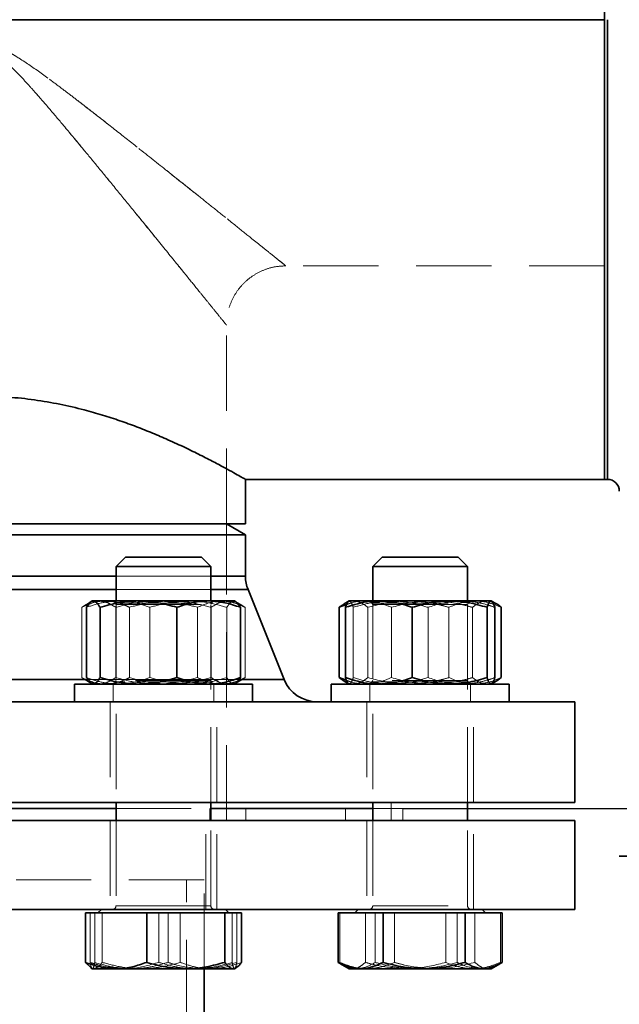
# Model space of a CAD drawing. Units: millimetres. Extents: x 50 to 563, y 47 to 405.
# Drawn here: x 201 to 211, y 304 to 321 of the extents above; entities that cross this region are included whole.
import ezdxf

# ---------------------------------------------------------------- set-up
doc = ezdxf.new("R2010")
doc.units = ezdxf.units.MM
doc.linetypes.add('HIDDEN', pattern=[1.905, 1.27, -0.635])
doc.layers.add('DIMENSION', color=7, linetype='Continuous')
doc.styles.add('SLDTEXTSTYLE0', font='TXT', dxfattribs={"width": 0.605})
doc.dimstyles.new('SLDDIMSTYLE0', dxfattribs={"dimtxt": 2.5, "dimasz": 2.5, "dimexe": 0, "dimexo": 0.0625, "dimtad": 1, "dimlfac": 10, "dimrnd": 1e-09, "dimzin": 12, "dimdsep": 46, "dimtxsty": 'SLDTEXTSTYLE0', "dimsah": 1, "dimcen": 0.09, "dimadec": 0, "dimazin": 3, "dimtfac": 1, "dimtofl": 0, "dimtmove": 0, "dimatfit": 3, "dimfxl": 1, "dimfrac": 2, "dimtolj": 1, "dimtzin": 12, "dimarcsym": 0})
doc.dimstyles.new('SLDDIMSTYLE1', dxfattribs={"dimtxt": 2.5, "dimasz": 2.5, "dimexe": 0, "dimexo": 0.0625, "dimtad": 1, "dimdec": 0, "dimlfac": 10, "dimrnd": 1e-09, "dimzin": 12, "dimdsep": 46, "dimtxsty": 'SLDTEXTSTYLE0', "dimsah": 1, "dimcen": 0.09, "dimadec": 0, "dimazin": 3, "dimtfac": 1, "dimtdec": 0, "dimtofl": 0, "dimtmove": 0, "dimatfit": 3, "dimfxl": 1, "dimfrac": 2, "dimtolj": 1, "dimtzin": 12, "dimarcsym": 0})

# ---------------------------------------------------------------- blocks, each defined once
blk = doc.blocks.new('_D_6')
at = {"layer": 'DIMENSION', "transparency": 16777216}
for p, q in [((207.752, 307.743), (279.602, 307.743)), ((278.602, 307.743), (278.602, 243.543)), ((257.152, 243.543), (279.602, 243.543))]:
    blk.add_line(p, q, dxfattribs=at)
for points in [[(278.602, 307.743), (278.217, 305.243), (278.986, 305.243)], [(278.602, 243.543), (278.986, 246.043), (278.217, 246.043)]]:
    blk.add_solid(points, dxfattribs=at)
at = {"layer": 'DIMENSION', "transparency": 16777216, "insert": (275.379, 272.778), "char_height": 2.5, "attachment_point": 1, "rotation": 90, "style": 'SLDTEXTSTYLE0'}
blk.add_mtext('642', dxfattribs=at)
blk = doc.blocks.new('_D_7')
at = {"layer": 'DIMENSION', "transparency": 16777216}
for p, q in [((165.995, 337.543), (286.619, 337.543)), ((285.619, 337.543), (285.619, 243.543)), ((257.152, 243.543), (286.619, 243.543))]:
    blk.add_line(p, q, dxfattribs=at)
for points in [[(285.619, 337.543), (285.235, 335.043), (286.004, 335.043)], [(285.619, 243.543), (286.004, 246.043), (285.235, 246.043)]]:
    blk.add_solid(points, dxfattribs=at)
at = {"layer": 'DIMENSION', "transparency": 16777216, "insert": (282.397, 287.67), "char_height": 2.5, "attachment_point": 1, "rotation": 90, "style": 'SLDTEXTSTYLE0'}
blk.add_mtext('940', dxfattribs=at)

msp = doc.modelspace()

# ---------------------------------------------------------------- linework, layer by layer
at = {"color": 7, "linetype": 'Continuous', "lineweight": 35}
for p, q in [((211.1516, 321.0426), (211.1516, 328.7926)), ((211.1516, 321.0426), (170.0516, 321.0426)), ((211.1516, 313.2926), (211.1516, 321.0426)), ((205.0966, 313.2926), (211.1516, 313.2926)), ((205.0966, 312.5426), (205.0966, 313.2926)), ((211.1516, 313.2926), (211.2016, 313.2926)), ((200.6516, 312.5426), (205.0966, 312.5426)), ((205.0966, 312.3579), (204.7766, 312.5426)), ((205.0966, 312.3579), (196.2066, 312.3579)), ((205.0966, 311.6589), (205.0966, 312.3579)), ((203.0731, 311.9826), (202.9131, 311.8226)), ((203.0731, 311.9826), (204.3531, 311.9826)), ((204.5131, 311.8226), (204.3531, 311.9826)), ((207.4027, 311.9826), (207.2427, 311.8226)), ((207.4027, 311.9826), (207.5076, 311.9826)), ((207.5076, 311.9826), (208.6827, 311.9826)), ((208.8427, 311.8226), (208.6827, 311.9826)), ((202.9131, 311.8226), (202.9131, 311.2426)), ((204.5131, 311.8226), (202.9131, 311.8226)), ((204.5131, 311.2426), (204.5131, 311.8226)), ((207.2427, 311.8226), (207.2427, 311.2426)), ((207.3738, 311.8226), (207.2427, 311.8226)), ((208.8427, 311.8226), (207.3738, 311.8226)), ((208.8427, 311.2426), (208.8427, 311.8226)), ((205.7503, 309.9186), (205.14, 311.4348)), ((202.4154, 311.1355), (202.4154, 309.9498)), ((202.5131, 311.2426), (202.4965, 311.2331)), ((202.5295, 311.2426), (202.5131, 311.2426)), ((203.2924, 311.2426), (202.5295, 311.2426)), ((202.6435, 311.1355), (202.6435, 309.9498)), ((204.476, 311.2426), (203.2924, 311.2426)), ((203.9412, 311.1355), (203.9412, 309.9498)), ((204.9131, 311.2426), (204.476, 311.2426)), ((204.9297, 311.2331), (204.9131, 311.2426)), ((205.0108, 311.1355), (205.0108, 309.9498)), ((206.6759, 311.1355), (206.7614, 311.1913)), ((206.8007, 311.1811), (206.6759, 311.1355)), ((206.6759, 311.1355), (206.6759, 309.9498)), ((206.8427, 311.2426), (206.7595, 311.1946)), ((206.7816, 311.1355), (206.7816, 309.9498)), ((207.3454, 311.2426), (206.8434, 311.2426)), ((208.5398, 311.2426), (207.3454, 311.2426)), ((207.9093, 311.1355), (207.9093, 309.9498)), ((209.2371, 311.2426), (208.5398, 311.2426)), ((209.1704, 311.1355), (209.1704, 309.9498)), ((209.3259, 311.1946), (209.2427, 311.2426)), ((209.3038, 311.1355), (209.3038, 309.9498)), ((209.4094, 311.1355), (209.4094, 309.9498)), ((202.4154, 309.9498), (202.4969, 309.8546)), ((206.6759, 309.9498), (206.8001, 309.9051)), ((206.7614, 309.8931), (206.6759, 309.9498)), ((202.2131, 309.8426), (202.2131, 309.5426)), ((202.2131, 309.8426), (205.2131, 309.8426)), ((202.4965, 309.8522), (202.5131, 309.8426)), ((204.9131, 309.8426), (204.9297, 309.8522)), ((205.2131, 309.5426), (205.2131, 309.8426)), ((206.5427, 309.8426), (206.5427, 309.5426)), ((206.5427, 309.8426), (209.5427, 309.8426)), ((206.7595, 309.8907), (206.7598, 309.8905)), ((206.7598, 309.8905), (206.8427, 309.8426)), ((209.2427, 309.8426), (209.3255, 309.8905)), ((209.5427, 309.5426), (209.5427, 309.8426)), ((210.6516, 309.5426), (190.6516, 309.5426)), ((210.6516, 307.8426), (210.6516, 309.5426)), ((210.6516, 307.8426), (190.6516, 307.8426)), ((202.9131, 307.8426), (202.9131, 307.5426)), ((204.5131, 307.5426), (204.5131, 307.8426)), ((207.2427, 307.8426), (207.2427, 307.5426)), ((208.8427, 307.5426), (208.8427, 307.8426)), ((198.3902, 307.7426), (202.9131, 307.7426)), ((204.5131, 307.7426), (207.2427, 307.7426)), ((190.6516, 307.5426), (210.6516, 307.5426)), ((210.6516, 306.0426), (210.6516, 307.5426)), ((211.4014, 306.9426), (213.0067, 306.9426)), ((190.6516, 306.0426), (210.6516, 306.0426)), ((202.3973, 305.9826), (202.3973, 305.1498)), ((202.3973, 305.9826), (203.4313, 305.9826)), ((202.6686, 306.0426), (202.6086, 305.9826)), ((203.4313, 305.9826), (204.7471, 305.9826)), ((203.4313, 305.9826), (203.4313, 305.1498)), ((204.7471, 305.9826), (204.7471, 305.1498)), ((204.7471, 305.9826), (205.0289, 305.9826)), ((204.8176, 305.9826), (204.7576, 306.0426)), ((205.0289, 305.9826), (205.0289, 305.1498)), ((206.6593, 305.9826), (206.6593, 305.1498)), ((206.6593, 305.9826), (207.4193, 305.9826)), ((206.9982, 306.0426), (206.9382, 305.9826)), ((207.4193, 305.9826), (208.8027, 305.9826)), ((207.4193, 305.9826), (207.4193, 305.1498)), ((208.8027, 305.9826), (208.8027, 305.1498)), ((208.8027, 305.9826), (209.4261, 305.9826)), ((209.1472, 305.9826), (209.0872, 306.0426)), ((209.4261, 305.9826), (209.4261, 305.1498)), ((202.4881, 305.0624), (202.3973, 305.1498)), ((206.699, 305.1293), (206.6593, 305.1498)), ((206.6974, 305.1265), (206.8427, 305.0426)), ((209.2427, 305.0426), (209.388, 305.1265)), ((202.4875, 305.0574), (202.5131, 305.0426)), ((202.5131, 305.0426), (202.9143, 305.0426)), ((204.0892, 305.0426), (202.9143, 305.0426)), ((204.888, 305.0426), (204.0892, 305.0426)), ((204.4016, 304.2926), (204.4016, 305.0426)), ((204.9131, 305.0426), (204.888, 305.0426)), ((204.9131, 305.0426), (204.9387, 305.0574)), ((207.0393, 305.0426), (206.8427, 305.0426)), ((207.0393, 305.0426), (208.111, 305.0426)), ((209.1144, 305.0426), (208.111, 305.0426)), ((209.2427, 305.0426), (209.1144, 305.0426))]:
    msp.add_line(p, q, dxfattribs=at)
at = {"color": 7, "linetype": 'HIDDEN', "lineweight": 18}
for p, q in [((170.0516, 321.0426), (211.1516, 321.0426)), ((211.2016, 313.2926), (211.2016, 321.0426)), ((211.1516, 316.8926), (205.7766, 316.8926)), ((204.7766, 312.5426), (204.7766, 315.8926)), ((204.7766, 307.5426), (204.7766, 312.5426)), ((196.2066, 311.6589), (202.3527, 311.6589)), ((202.3527, 311.6589), (205.0966, 311.6589)), ((204.5131, 311.6589), (202.9131, 311.6589)), ((196.1632, 311.4348), (202.3693, 311.4348)), ((202.3693, 311.4348), (205.14, 311.4348)), ((204.5131, 311.4348), (202.9131, 311.4348)), ((202.3339, 311.1355), (202.3339, 309.9498)), ((202.3926, 311.1731), (202.3924, 311.1729)), ((202.4965, 311.2331), (202.3926, 311.1731)), ((202.8531, 311.2426), (202.9131, 311.208)), ((202.8785, 311.2426), (202.9131, 311.1826)), ((202.908, 311.1355), (202.908, 309.9498)), ((202.9131, 311.2426), (202.9131, 307.8426)), ((202.9131, 311.208), (204.5131, 311.208)), ((202.9131, 311.208), (202.9131, 309.9026)), ((203.062, 311.1826), (202.9131, 311.1826)), ((203.062, 311.1826), (204.5131, 311.1826)), ((203.139, 311.1355), (203.139, 309.9498)), ((203.485, 311.1355), (203.485, 309.9498)), ((204.2872, 311.1355), (204.2872, 309.9498)), ((204.5131, 307.8426), (204.5131, 311.2426)), ((204.5131, 311.208), (204.5731, 311.2426)), ((204.5131, 311.1826), (204.5478, 311.2426)), ((204.5131, 309.9026), (204.5131, 311.208)), ((204.5182, 311.1355), (204.5182, 309.9498)), ((204.7827, 311.1355), (204.7827, 309.9498)), ((204.8967, 311.2426), (204.9294, 311.23)), ((205.0336, 311.1731), (204.9297, 311.2331)), ((205.0339, 311.1729), (205.0336, 311.1731)), ((205.0923, 311.1355), (205.0923, 309.9498)), ((206.9149, 311.1355), (206.9149, 309.9498)), ((207.1618, 311.1355), (207.1618, 309.9498)), ((207.1827, 311.2426), (207.2427, 311.208)), ((207.208, 311.2426), (207.2427, 311.1826)), ((207.2427, 311.2426), (207.2427, 307.8426)), ((207.2427, 311.208), (208.8427, 311.208)), ((207.2427, 311.208), (207.2427, 309.9026)), ((207.2427, 311.1826), (207.911, 311.1826)), ((207.5569, 311.1355), (207.5569, 309.9498)), ((207.911, 311.1826), (208.8427, 311.1826)), ((208.1761, 311.1355), (208.1761, 309.9498)), ((208.5285, 311.1355), (208.5285, 309.9498)), ((208.8427, 307.8426), (208.8427, 311.2426)), ((208.8427, 311.208), (208.9027, 311.2426)), ((208.8427, 311.1826), (208.8773, 311.2426)), ((208.8427, 309.9026), (208.8427, 311.208)), ((208.9236, 311.1355), (208.9236, 309.9498)), ((209.2638, 311.2195), (209.1665, 311.2426)), ((209.2427, 311.2426), (209.2371, 311.2426)), ((195.553, 309.9186), (202.6028, 309.9186)), ((202.3924, 309.9124), (202.4965, 309.8522)), ((205.0056, 309.9186), (202.448, 309.9186)), ((202.6028, 309.9186), (205.7503, 309.9186)), ((202.8631, 309.8426), (202.8631, 309.5426)), ((202.9131, 309.9026), (202.8785, 309.8426)), ((204.5131, 309.9026), (202.9131, 309.9026)), ((202.9131, 309.8773), (203.062, 309.8773)), ((204.5131, 309.8773), (203.062, 309.8773)), ((204.5478, 309.8426), (204.5131, 309.9026)), ((204.5631, 309.5426), (204.5631, 309.8426)), ((204.9297, 309.8522), (205.0339, 309.9124)), ((207.2427, 309.8773), (207.1827, 309.8426)), ((207.1927, 309.8426), (207.1927, 309.5426)), ((207.2427, 309.9026), (207.208, 309.8426)), ((208.8427, 309.9026), (207.2427, 309.9026)), ((207.911, 309.8773), (207.2427, 309.8773)), ((208.8427, 309.8773), (207.911, 309.8773)), ((208.8773, 309.8426), (208.8427, 309.9026)), ((208.9027, 309.8426), (208.8427, 309.8773)), ((208.8927, 309.5426), (208.8927, 309.8426)), ((209.3255, 309.8905), (209.3259, 309.8907)), ((202.8131, 309.5426), (202.8131, 307.8426)), ((204.6131, 307.8426), (204.6131, 309.5426)), ((207.1427, 309.5426), (207.1427, 307.8426)), ((208.9427, 307.8426), (208.9427, 309.5426)), ((207.5516, 307.5426), (207.5516, 307.8426)), ((202.9131, 307.7426), (204.5131, 307.7426)), ((204.4944, 307.5426), (204.4944, 307.7426)), ((205.1016, 307.5426), (205.1016, 307.7426)), ((206.7827, 307.5426), (206.7827, 307.7426)), ((207.2427, 307.7426), (207.7516, 307.7426)), ((207.7516, 307.5426), (207.7516, 307.7426)), ((202.8131, 307.5426), (202.8131, 306.0426)), ((202.9131, 307.5426), (202.9131, 306.1026)), ((204.4266, 306.0426), (204.4266, 307.5426)), ((204.5131, 306.1026), (204.5131, 307.5426)), ((204.6131, 306.0426), (204.6131, 307.5426)), ((207.1427, 307.5426), (207.1427, 306.0426)), ((207.2427, 307.5426), (207.2427, 306.1026)), ((208.8427, 306.1026), (208.8427, 307.5426)), ((208.9427, 306.0426), (208.9427, 307.5426)), ((204.4016, 306.5426), (200.6516, 306.5426)), ((204.1016, 298.5426), (204.1016, 306.5426)), ((204.4016, 305.0426), (204.4016, 306.5426)), ((202.4756, 305.9826), (202.4756, 305.1498)), ((202.5545, 305.9826), (202.5545, 305.1498)), ((202.6791, 305.9826), (202.6791, 305.1498)), ((202.9132, 306.1026), (204.5096, 306.1026)), ((204.5094, 306.1026), (202.9132, 306.1026)), ((202.9166, 306.1026), (204.513, 306.1026)), ((204.5131, 306.1026), (202.9168, 306.1026)), ((203.6342, 305.9826), (203.6342, 305.1498)), ((203.792, 305.9826), (203.792, 305.1498)), ((203.9949, 305.9826), (203.9949, 305.1498)), ((204.8717, 305.9826), (204.8717, 305.1498)), ((204.9506, 305.9826), (204.9506, 305.1498)), ((206.686, 305.9826), (206.686, 305.1498)), ((207.1203, 305.9826), (207.1203, 305.1498)), ((207.2433, 306.1026), (208.8408, 306.1026)), ((207.2434, 306.1026), (208.8409, 306.1026)), ((207.2444, 306.1026), (208.842, 306.1026)), ((207.2446, 306.1026), (208.8421, 306.1026)), ((207.2826, 305.9826), (207.2826, 305.1498)), ((207.6084, 305.9826), (207.6084, 305.1498)), ((208.477, 305.9826), (208.477, 305.1498)), ((208.666, 305.9826), (208.666, 305.1498)), ((208.9651, 305.9826), (208.9651, 305.1498)), ((209.3994, 305.9826), (209.3994, 305.1498)), ((206.6973, 305.1266), (206.6974, 305.1265)), ((206.699, 305.1296), (206.8077, 305.0742)), ((209.3864, 305.1296), (209.2776, 305.0742)), ((209.388, 305.1265), (209.3881, 305.1266)), ((202.5151, 305.0426), (202.5131, 305.0426)), ((204.9131, 305.0426), (204.9112, 305.0426))]:
    msp.add_line(p, q, dxfattribs=at)
at = {"color": 8, "linetype": 'Continuous', "lineweight": 35}
for p, q in [((211.2016, 321.0426), (211.2016, 313.2926)), ((202.9131, 311.6589), (198.3902, 311.6589)), ((205.0966, 311.6589), (204.5131, 311.6589)), ((202.9131, 311.4348), (198.3902, 311.4348)), ((205.14, 311.4348), (204.5131, 311.4348)), ((202.448, 309.9186), (198.9081, 309.9186)), ((205.7503, 309.9186), (205.0056, 309.9186))]:
    msp.add_line(p, q, dxfattribs=at)
at = {"color": 7, "linetype": 'Continuous', "lineweight": 35}
for centre, radius, start, end in [((211.2016, 313.0926), 0.2, 0.0108, 90), ((205.6966, 311.6589), 0.6, 180, 201.92479), ((206.3069, 310.1426), 0.6, 201.92479, 270)]:
    msp.add_arc(centre, radius, start, end, dxfattribs=at)
at = {"color": 7, "linetype": 'HIDDEN', "lineweight": 18}
for centre, start, end in [((202.8531, 306.1026), 270, 0), ((204.5731, 306.1026), 180, 270), ((207.1827, 306.1026), 270, 0), ((208.9027, 306.1026), 180, 270)]:
    msp.add_arc(centre, 0.06, start, end, dxfattribs=at)
for points, knots in [([(205.7766, 316.8926), (205.7731, 316.8954), (205.7662, 316.901), (205.7107, 316.9455), (205.626, 317.0135), (205.5118, 317.1049), (205.3714, 317.2175), (205.1822, 317.3691), (204.9321, 317.5693), (204.6257, 317.8144), (204.2875, 318.0845), (203.8985, 318.3947), (203.4424, 318.7574), (202.9297, 319.1628), (202.5069, 319.4936), (202.193, 319.7355), (201.9856, 319.8932), (201.781, 320.046), (201.5938, 320.1814), (201.4307, 320.2946), (201.2863, 320.3894), (201.1494, 320.4722), (201.0235, 320.5375), (200.8648, 320.6082), (200.7381, 320.6237), (200.6516, 320.6342)], [0, 0, 0, 0, 0.0415984, 0.0830601, 0.1249989, 0.1649649, 0.2065625, 0.2500231, 0.310288, 0.3750297, 0.4353807, 0.5000593, 0.5816966, 0.6664437, 0.7500805, 0.7819174, 0.8125986, 0.845602, 0.8751159, 0.8965931, 0.9176329, 0.9376327, 0.9543806, 0.9688886, 1, 1, 1, 1]), ([(200.6516, 320.6342), (200.695, 320.6316), (200.7818, 320.6262), (201.009, 320.5564), (201.307, 320.3822), (201.6769, 320.124), (202.0392, 319.8536), (202.4126, 319.5668), (202.7937, 319.2693), (203.1867, 318.9597), (203.5661, 318.659), (203.9134, 318.3828), (204.2196, 318.1387), (204.4941, 317.9195), (204.7522, 317.7132), (204.9906, 317.5225), (205.1983, 317.3561), (205.3713, 317.2175), (205.512, 317.1048), (205.6442, 316.9989), (205.753, 316.9116), (205.7688, 316.899), (205.7766, 316.8926)], [0, 0, 0, 0, 0.0156114, 0.0312328, 0.0851217, 0.1392284, 0.1949787, 0.2499312, 0.3124451, 0.3749595, 0.4393871, 0.4999917, 0.5520902, 0.6014032, 0.6514986, 0.7021957, 0.7500741, 0.7935368, 0.8351359, 0.8751029, 0.9375574, 1, 1, 1, 1]), ([(200.6516, 320.5358), (200.6943, 320.5307), (200.7796, 320.5204), (200.893, 320.4567), (200.9961, 320.3817), (201.1248, 320.2696), (201.2752, 320.1193), (201.4409, 319.94), (201.6092, 319.7503), (201.7744, 319.5591), (201.9436, 319.3597), (202.1384, 319.1277), (202.3615, 318.8591), (202.6113, 318.5559), (202.854, 318.26), (203.091, 317.97), (203.3766, 317.6195), (203.6994, 317.2225), (204.0393, 316.8035), (204.2886, 316.4957), (204.4588, 316.2855), (204.5693, 316.149), (204.6729, 316.0209), (204.7581, 315.9155), (204.7705, 315.9003), (204.7766, 315.8926)], [0, 0, 0, 0, 0.0155666, 0.0311769, 0.0468035, 0.0624333, 0.0936899, 0.1249498, 0.152389, 0.1874713, 0.2187324, 0.2499936, 0.3011417, 0.3509299, 0.400728, 0.4504636, 0.5000816, 0.5854938, 0.6687829, 0.7500575, 0.7935077, 0.8351108, 0.8750927, 0.9375522, 1, 1, 1, 1]), ([(204.7766, 315.8926), (204.7705, 315.9003), (204.7581, 315.9155), (204.6729, 316.0209), (204.5693, 316.149), (204.4588, 316.2855), (204.3101, 316.4691), (204.1132, 316.7122), (203.8718, 317.0099), (203.6048, 317.3389), (203.3257, 317.682), (203.0308, 318.0437), (202.73, 318.4115), (202.4211, 318.7871), (202.1315, 319.1362), (201.863, 319.4555), (201.6149, 319.7449), (201.3616, 320.0288), (201.1392, 320.2603), (200.9466, 320.422), (200.7998, 320.5173), (200.6942, 320.5305), (200.6516, 320.5358)], [0, 0, 0, 0, 0.0624471, 0.1249055, 0.1648881, 0.2064906, 0.2499388, 0.3101749, 0.374954, 0.4351311, 0.499992, 0.562512, 0.6250301, 0.6875473, 0.7500641, 0.796959, 0.8438434, 0.8917443, 0.9376099, 0.9614425, 0.9844325, 1, 1, 1, 1]), ([(205.7766, 316.8926), (205.7111, 316.8889), (205.5803, 316.8815), (205.3915, 316.822), (205.2175, 316.7296), (205.065, 316.6043), (204.9397, 316.4518), (204.8473, 316.2778), (204.7878, 316.089), (204.7804, 315.9582), (204.7766, 315.8926)], [0, 0, 0, 0, 0.1251096, 0.2498239, 0.3751552, 0.5, 0.6248449, 0.7501762, 0.8748904, 1, 1, 1, 1]), ([(202.6209, 311.2426), (202.6141, 311.2425), (202.5626, 311.2415), (202.4655, 311.2181), (202.378, 311.1632), (202.3339, 311.1355)], [0, 0, 0, 0, 0.07009856, 0.53078884, 1, 1, 1, 1]), ([(202.3339, 311.1355), (202.434, 311.1786), (202.5668, 311.2359), (202.703, 311.2413), (202.7365, 311.2426)], [0, 0, 0, 0, 0.7542138, 1, 1, 1, 1]), ([(202.4154, 311.1355), (202.5023, 311.1654), (202.6776, 311.2259), (202.8588, 311.237), (202.9502, 311.2426)], [0, 0, 0, 0, 0.495458, 1, 1, 1, 1]), ([(202.908, 311.1355), (202.8614, 311.1654), (202.7673, 311.2259), (202.67, 311.237), (202.6209, 311.2426)], [0, 0, 0, 0, 0.495458, 1, 1, 1, 1]), ([(202.7365, 311.2426), (202.7886, 311.2392), (202.8938, 311.2322), (203.028, 311.1877), (203.109, 311.1496), (203.139, 311.1355)], [0, 0, 0, 0, 0.3830175, 0.7715996, 1, 1, 1, 1]), ([(203.5976, 311.2426), (203.5812, 311.2425), (203.4575, 311.2415), (203.2241, 311.2181), (203.014, 311.1632), (202.908, 311.1355)], [0, 0, 0, 0, 0.0700986, 0.5307888, 1, 1, 1, 1]), ([(202.9502, 311.2426), (202.9629, 311.2425), (203.0589, 311.2415), (203.2399, 311.2181), (203.4028, 311.1632), (203.485, 311.1355)], [0, 0, 0, 0, 0.07009856, 0.53078884, 1, 1, 1, 1]), ([(203.139, 311.1355), (203.251, 311.1654), (203.4771, 311.2259), (203.7107, 311.237), (203.8286, 311.2426)], [0, 0, 0, 0, 0.495458, 1, 1, 1, 1]), ([(203.485, 311.1355), (203.5904, 311.1654), (203.8031, 311.2259), (204.0229, 311.237), (204.1338, 311.2426)], [0, 0, 0, 0, 0.495458, 1, 1, 1, 1]), ([(204.2872, 311.1355), (204.1752, 311.1654), (203.9492, 311.2259), (203.7155, 311.237), (203.5976, 311.2426)], [0, 0, 0, 0, 0.495458, 1, 1, 1, 1]), ([(203.8286, 311.2426), (203.845, 311.2425), (203.9688, 311.2415), (204.2022, 311.2181), (204.4122, 311.1632), (204.5182, 311.1355)], [0, 0, 0, 0, 0.0700986, 0.5307888, 1, 1, 1, 1]), ([(204.1338, 311.2426), (204.1492, 311.2425), (204.2657, 311.2415), (204.4853, 311.2181), (204.6829, 311.1632), (204.7827, 311.1355)], [0, 0, 0, 0, 0.07009856, 0.53078884, 1, 1, 1, 1]), ([(204.6898, 311.2426), (204.6563, 311.2413), (204.52, 311.2359), (204.3873, 311.1786), (204.2872, 311.1355)], [0, 0, 0, 0, 0.2457862, 1, 1, 1, 1]), ([(204.5182, 311.1355), (204.5649, 311.1654), (204.6589, 311.2259), (204.7562, 311.237), (204.8053, 311.2426)], [0, 0, 0, 0, 0.495458, 1, 1, 1, 1]), ([(205.0923, 311.1355), (205.0623, 311.1496), (204.982, 311.1873), (204.8478, 311.232), (204.7426, 311.2391), (204.6898, 311.2426)], [0, 0, 0, 0, 0.2284009, 0.6117351, 1, 1, 1, 1]), ([(204.7827, 311.1355), (204.811, 311.1786), (204.8487, 311.2359), (204.8872, 311.2413), (204.8967, 311.2426)], [0, 0, 0, 0, 0.75421378, 1, 1, 1, 1]), ([(204.8053, 311.2426), (204.8121, 311.2425), (204.8636, 311.2415), (204.9608, 311.2181), (205.0482, 311.1632), (205.0923, 311.1355)], [0, 0, 0, 0, 0.0700986, 0.5307888, 1, 1, 1, 1]), ([(206.7614, 311.1913), (206.7725, 311.1991), (206.824, 311.2351), (206.8772, 311.2393), (206.9189, 311.2426)], [0, 0, 0, 0, 0.2169287, 1, 1, 1, 1]), ([(207.1164, 311.2426), (207.106, 311.2425), (207.0269, 311.2414), (206.9202, 311.2279), (206.8271, 311.1915), (206.8007, 311.1811)], [0, 0, 0, 0, 0.0982736, 0.7441312, 1, 1, 1, 1]), ([(206.8483, 311.2426), (206.8498, 311.2425), (206.8618, 311.2415), (206.8844, 311.2181), (206.9047, 311.1632), (206.9149, 311.1355)], [0, 0, 0, 0, 0.0700986, 0.5307888, 1, 1, 1, 1]), ([(206.9149, 311.1355), (207.0174, 311.1654), (207.224, 311.2259), (207.4377, 311.237), (207.5455, 311.2426)], [0, 0, 0, 0, 0.495458, 1, 1, 1, 1]), ([(206.9189, 311.2426), (206.9246, 311.2425), (206.9682, 311.2415), (207.0504, 311.2181), (207.1244, 311.1632), (207.1618, 311.1355)], [0, 0, 0, 0, 0.0700986, 0.5307888, 1, 1, 1, 1]), ([(207.5569, 311.1355), (207.4853, 311.1654), (207.341, 311.2259), (207.1917, 311.237), (207.1164, 311.2426)], [0, 0, 0, 0, 0.49545796, 1, 1, 1, 1]), ([(207.1618, 311.1355), (207.3317, 311.1786), (207.557, 311.2359), (207.7883, 311.2413), (207.8451, 311.2426)], [0, 0, 0, 0, 0.7542138, 1, 1, 1, 1]), ([(207.5455, 311.2426), (207.5605, 311.2425), (207.6736, 311.2415), (207.8871, 311.2181), (208.0791, 311.1632), (208.1761, 311.1355)], [0, 0, 0, 0, 0.07009856, 0.53078884, 1, 1, 1, 1]), ([(208.2402, 311.2426), (208.1834, 311.2413), (207.9521, 311.2359), (207.7268, 311.1786), (207.5569, 311.1355)], [0, 0, 0, 0, 0.2457862, 1, 1, 1, 1]), ([(207.8451, 311.2426), (207.9337, 311.2392), (208.1122, 311.2322), (208.34, 311.1877), (208.4776, 311.1496), (208.5285, 311.1355)], [0, 0, 0, 0, 0.3830175, 0.7715996, 1, 1, 1, 1]), ([(208.1761, 311.1355), (208.3163, 311.1786), (208.5022, 311.2359), (208.693, 311.2413), (208.7399, 311.2426)], [0, 0, 0, 0, 0.7542138, 1, 1, 1, 1]), ([(208.9236, 311.1355), (208.8727, 311.1496), (208.7363, 311.1873), (208.5085, 311.232), (208.33, 311.2391), (208.2402, 311.2426)], [0, 0, 0, 0, 0.2284009, 0.6117351, 1, 1, 1, 1]), ([(208.5285, 311.1355), (208.6, 311.1654), (208.7444, 311.2259), (208.8937, 311.237), (208.969, 311.2426)], [0, 0, 0, 0, 0.495458, 1, 1, 1, 1]), ([(208.7399, 311.2426), (208.813, 311.2392), (208.9603, 311.2322), (209.1483, 311.1877), (209.2618, 311.1496), (209.3038, 311.1355)], [0, 0, 0, 0, 0.3830175, 0.7715996, 1, 1, 1, 1]), ([(209.1665, 311.2426), (209.1607, 311.2425), (209.1171, 311.2415), (209.0349, 311.2181), (208.9609, 311.1632), (208.9236, 311.1355)], [0, 0, 0, 0, 0.0700986, 0.5307888, 1, 1, 1, 1]), ([(208.969, 311.2426), (208.9794, 311.2425), (209.0585, 311.2415), (209.2075, 311.2181), (209.3417, 311.1632), (209.4094, 311.1355)], [0, 0, 0, 0, 0.0700986, 0.5307888, 1, 1, 1, 1]), ([(202.3339, 309.9498), (202.3805, 309.9199), (202.4746, 309.8594), (202.5719, 309.8483), (202.6209, 309.8426)], [0, 0, 0, 0, 0.495458, 1, 1, 1, 1]), ([(202.7365, 309.8426), (202.703, 309.844), (202.5668, 309.8494), (202.434, 309.9066), (202.3339, 309.9498)], [0, 0, 0, 0, 0.2457862, 1, 1, 1, 1]), ([(202.9502, 309.8426), (202.9375, 309.8428), (202.8415, 309.8437), (202.6605, 309.8672), (202.4976, 309.9221), (202.4154, 309.9498)], [0, 0, 0, 0, 0.0700986, 0.5307888, 1, 1, 1, 1]), ([(202.6209, 309.8426), (202.6277, 309.8428), (202.6793, 309.8437), (202.7764, 309.8672), (202.8639, 309.9221), (202.908, 309.9498)], [0, 0, 0, 0, 0.0700986, 0.5307888, 1, 1, 1, 1]), ([(203.139, 309.9498), (203.109, 309.9357), (203.0287, 309.8979), (202.8945, 309.8533), (202.7894, 309.8462), (202.7365, 309.8426)], [0, 0, 0, 0, 0.2284009, 0.6117351, 1, 1, 1, 1]), ([(202.908, 309.9498), (203.02, 309.9199), (203.246, 309.8594), (203.4797, 309.8483), (203.5976, 309.8426)], [0, 0, 0, 0, 0.495458, 1, 1, 1, 1]), ([(203.485, 309.9498), (203.3981, 309.9199), (203.2228, 309.8594), (203.0416, 309.8483), (202.9502, 309.8426)], [0, 0, 0, 0, 0.495458, 1, 1, 1, 1]), ([(203.8286, 309.8426), (203.8123, 309.8428), (203.6885, 309.8437), (203.4551, 309.8672), (203.245, 309.9221), (203.139, 309.9498)], [0, 0, 0, 0, 0.0700986, 0.5307888, 1, 1, 1, 1]), ([(204.1338, 309.8426), (204.1185, 309.8428), (204.002, 309.8437), (203.7824, 309.8672), (203.5847, 309.9221), (203.485, 309.9498)], [0, 0, 0, 0, 0.07009856, 0.53078884, 1, 1, 1, 1]), ([(203.5976, 309.8426), (203.6139, 309.8428), (203.7377, 309.8437), (203.9711, 309.8672), (204.1812, 309.9221), (204.2872, 309.9498)], [0, 0, 0, 0, 0.07009856, 0.53078884, 1, 1, 1, 1]), ([(204.5182, 309.9498), (204.4062, 309.9199), (204.1802, 309.8594), (203.9465, 309.8483), (203.8286, 309.8426)], [0, 0, 0, 0, 0.495458, 1, 1, 1, 1]), ([(204.7827, 309.9498), (204.6773, 309.9199), (204.4646, 309.8594), (204.2448, 309.8483), (204.1338, 309.8426)], [0, 0, 0, 0, 0.495458, 1, 1, 1, 1]), ([(204.2872, 309.9498), (204.3873, 309.9066), (204.52, 309.8494), (204.6563, 309.844), (204.6898, 309.8426)], [0, 0, 0, 0, 0.7542138, 1, 1, 1, 1]), ([(204.8053, 309.8426), (204.7985, 309.8428), (204.7469, 309.8437), (204.6498, 309.8672), (204.5624, 309.9221), (204.5182, 309.9498)], [0, 0, 0, 0, 0.0700986, 0.5307888, 1, 1, 1, 1]), ([(204.6898, 309.8426), (204.7419, 309.8461), (204.8471, 309.8531), (204.9813, 309.8976), (205.0623, 309.9357), (205.0923, 309.9498)], [0, 0, 0, 0, 0.3830175, 0.7715996, 1, 1, 1, 1]), ([(204.8967, 309.8426), (204.8872, 309.844), (204.8487, 309.8494), (204.811, 309.9066), (204.7827, 309.9498)], [0, 0, 0, 0, 0.24578622, 1, 1, 1, 1]), ([(205.0923, 309.9498), (205.0457, 309.9199), (204.9516, 309.8594), (204.8543, 309.8483), (204.8053, 309.8426)], [0, 0, 0, 0, 0.49545796, 1, 1, 1, 1]), ([(206.9149, 309.9498), (206.9041, 309.9199), (206.8823, 309.8594), (206.8597, 309.8483), (206.8483, 309.8426)], [0, 0, 0, 0, 0.49545796, 1, 1, 1, 1]), ([(207.5455, 309.8426), (207.5306, 309.8428), (207.4174, 309.8437), (207.204, 309.8672), (207.0119, 309.9221), (206.9149, 309.9498)], [0, 0, 0, 0, 0.0700986, 0.5307888, 1, 1, 1, 1]), ([(207.1618, 309.9498), (207.1223, 309.9199), (207.0427, 309.8594), (206.9604, 309.8483), (206.9189, 309.8426)], [0, 0, 0, 0, 0.49545796, 1, 1, 1, 1]), ([(207.1164, 309.8426), (207.1268, 309.8428), (207.2059, 309.8437), (207.355, 309.8672), (207.4892, 309.9221), (207.5569, 309.9498)], [0, 0, 0, 0, 0.0700986, 0.5307888, 1, 1, 1, 1]), ([(207.8451, 309.8426), (207.7883, 309.844), (207.557, 309.8494), (207.3317, 309.9066), (207.1618, 309.9498)], [0, 0, 0, 0, 0.2457862, 1, 1, 1, 1]), ([(208.1761, 309.9498), (208.0737, 309.9199), (207.867, 309.8594), (207.6533, 309.8483), (207.5455, 309.8426)], [0, 0, 0, 0, 0.495458, 1, 1, 1, 1]), ([(207.5569, 309.9498), (207.7268, 309.9066), (207.9521, 309.8494), (208.1834, 309.844), (208.2402, 309.8426)], [0, 0, 0, 0, 0.7542138, 1, 1, 1, 1]), ([(208.5285, 309.9498), (208.4776, 309.9357), (208.3412, 309.8979), (208.1134, 309.8533), (207.9349, 309.8462), (207.8451, 309.8426)], [0, 0, 0, 0, 0.2284009, 0.6117351, 1, 1, 1, 1]), ([(208.7399, 309.8426), (208.693, 309.844), (208.5022, 309.8494), (208.3163, 309.9066), (208.1761, 309.9498)], [0, 0, 0, 0, 0.2457862, 1, 1, 1, 1]), ([(208.2402, 309.8426), (208.3288, 309.8461), (208.5073, 309.8531), (208.7351, 309.8976), (208.8727, 309.9357), (208.9236, 309.9498)], [0, 0, 0, 0, 0.38301749, 0.77159956, 1, 1, 1, 1]), ([(208.969, 309.8426), (208.9585, 309.8428), (208.8794, 309.8437), (208.7304, 309.8672), (208.5962, 309.9221), (208.5285, 309.9498)], [0, 0, 0, 0, 0.0700986, 0.5307888, 1, 1, 1, 1]), ([(209.3038, 309.9498), (209.2618, 309.9357), (209.1492, 309.8979), (208.9613, 309.8533), (208.814, 309.8462), (208.7399, 309.8426)], [0, 0, 0, 0, 0.2284009, 0.6117351, 1, 1, 1, 1]), ([(208.9236, 309.9498), (208.963, 309.9199), (209.0427, 309.8594), (209.125, 309.8483), (209.1665, 309.8426)], [0, 0, 0, 0, 0.49545796, 1, 1, 1, 1]), ([(209.4094, 309.9498), (209.3379, 309.9199), (209.1935, 309.8594), (209.0443, 309.8483), (208.969, 309.8426)], [0, 0, 0, 0, 0.495458, 1, 1, 1, 1]), ([(206.9189, 309.8426), (206.9131, 309.8428), (206.8695, 309.8439), (206.8162, 309.8549), (206.7704, 309.8868), (206.7614, 309.8931)], [0, 0, 0, 0, 0.1088285, 0.8240534, 1, 1, 1, 1]), ([(206.8001, 309.9051), (206.8305, 309.8931), (206.934, 309.8522), (207.0409, 309.8466), (207.1164, 309.8426)], [0, 0, 0, 0, 0.2943647, 1, 1, 1, 1]), ([(209.1665, 309.8426), (209.1723, 309.8427), (209.2048, 309.8431), (209.2372, 309.8556), (209.2638, 309.8658)], [0, 0, 0, 0, 0.1768138, 1, 1, 1, 1]), ([(202.4756, 305.1498), (202.482, 305.1199), (202.4949, 305.0594), (202.5083, 305.0483), (202.5151, 305.0426)], [0, 0, 0, 0, 0.495458, 1, 1, 1, 1]), ([(203.0549, 305.0426), (202.9092, 305.0547), (202.7131, 305.0708), (202.5242, 305.1336), (202.4756, 305.1498)], [0, 0, 0, 0, 0.74244865, 1, 1, 1, 1]), ([(202.5151, 305.0426), (202.516, 305.0428), (202.5231, 305.0437), (202.5364, 305.0672), (202.5485, 305.1221), (202.5545, 305.1498)], [0, 0, 0, 0, 0.0700986, 0.5307888, 1, 1, 1, 1]), ([(202.6791, 305.1498), (202.6673, 305.1336), (202.6213, 305.0708), (202.5736, 305.0547), (202.5382, 305.0426)], [0, 0, 0, 0, 0.25755135, 1, 1, 1, 1]), ([(202.5545, 305.1498), (202.655, 305.1199), (202.8578, 305.0594), (203.0675, 305.0483), (203.1733, 305.0426)], [0, 0, 0, 0, 0.495458, 1, 1, 1, 1]), ([(203.337, 305.0426), (203.3214, 305.0428), (203.2033, 305.0437), (202.9806, 305.0672), (202.7802, 305.1221), (202.6791, 305.1498)], [0, 0, 0, 0, 0.0700986, 0.5307888, 1, 1, 1, 1]), ([(203.6342, 305.1498), (203.4946, 305.1077), (203.3036, 305.0502), (203.1076, 305.0442), (203.0549, 305.0426)], [0, 0, 0, 0, 0.7313664, 1, 1, 1, 1]), ([(203.1733, 305.0426), (203.1879, 305.0428), (203.299, 305.0437), (203.5084, 305.0672), (203.6969, 305.1221), (203.792, 305.1498)], [0, 0, 0, 0, 0.0700986, 0.5307888, 1, 1, 1, 1]), ([(203.9949, 305.1498), (203.8881, 305.1199), (203.6724, 305.0594), (203.4495, 305.0483), (203.337, 305.0426)], [0, 0, 0, 0, 0.495458, 1, 1, 1, 1]), ([(204.2529, 305.0426), (204.2383, 305.0428), (204.1272, 305.0437), (203.9178, 305.0672), (203.7293, 305.1221), (203.6342, 305.1498)], [0, 0, 0, 0, 0.0700986, 0.5307888, 1, 1, 1, 1]), ([(203.792, 305.1498), (203.8407, 305.1336), (204.0295, 305.0708), (204.2257, 305.0547), (204.3713, 305.0426)], [0, 0, 0, 0, 0.2575513, 1, 1, 1, 1]), ([(204.5119, 305.0426), (204.4997, 305.0428), (204.4069, 305.0437), (204.2319, 305.0672), (204.0744, 305.1221), (203.9949, 305.1498)], [0, 0, 0, 0, 0.0700986, 0.5307888, 1, 1, 1, 1]), ([(204.8717, 305.1498), (204.7712, 305.1199), (204.5684, 305.0594), (204.3587, 305.0483), (204.2529, 305.0426)], [0, 0, 0, 0, 0.495458, 1, 1, 1, 1]), ([(204.3713, 305.0426), (204.424, 305.0442), (204.6201, 305.0502), (204.811, 305.1077), (204.9506, 305.1498)], [0, 0, 0, 0, 0.2686336, 1, 1, 1, 1]), ([(205.0289, 305.1498), (204.945, 305.1199), (204.7755, 305.0594), (204.6003, 305.0483), (204.5119, 305.0426)], [0, 0, 0, 0, 0.495458, 1, 1, 1, 1]), ([(204.9112, 305.0426), (204.9102, 305.0428), (204.9031, 305.0437), (204.8898, 305.0672), (204.8778, 305.1221), (204.8717, 305.1498)], [0, 0, 0, 0, 0.0700986, 0.5307888, 1, 1, 1, 1]), ([(204.9506, 305.1498), (204.9442, 305.1199), (204.9313, 305.0594), (204.9179, 305.0483), (204.9112, 305.0426)], [0, 0, 0, 0, 0.495458, 1, 1, 1, 1]), ([(207.1472, 305.0426), (207.1363, 305.0428), (207.0535, 305.0437), (206.8974, 305.0672), (206.7569, 305.1221), (206.686, 305.1498)], [0, 0, 0, 0, 0.0700986, 0.5307888, 1, 1, 1, 1]), ([(206.971, 305.0426), (206.9636, 305.0428), (206.9076, 305.0438), (206.8156, 305.0628), (206.7338, 305.1095), (206.699, 305.1293)], [0, 0, 0, 0, 0.0804746, 0.6093569, 1, 1, 1, 1]), ([(206.9031, 305.0426), (206.9083, 305.0428), (206.9473, 305.0437), (207.0208, 305.0672), (207.0869, 305.1221), (207.1203, 305.1498)], [0, 0, 0, 0, 0.0700986, 0.5307888, 1, 1, 1, 1]), ([(207.2826, 305.1498), (207.232, 305.1199), (207.1299, 305.0594), (207.0242, 305.0483), (206.971, 305.0426)], [0, 0, 0, 0, 0.495458, 1, 1, 1, 1]), ([(207.1203, 305.1498), (207.1772, 305.1336), (207.3983, 305.0708), (207.6281, 305.0547), (207.7986, 305.0426)], [0, 0, 0, 0, 0.2575513, 1, 1, 1, 1]), ([(207.6084, 305.1498), (207.5335, 305.1199), (207.3823, 305.0594), (207.226, 305.0483), (207.1472, 305.0426)], [0, 0, 0, 0, 0.495458, 1, 1, 1, 1]), ([(207.9743, 305.0426), (207.9579, 305.0428), (207.8338, 305.0437), (207.5997, 305.0672), (207.389, 305.1221), (207.2826, 305.1498)], [0, 0, 0, 0, 0.0700986, 0.5307888, 1, 1, 1, 1]), ([(208.2867, 305.0426), (208.1162, 305.0547), (207.8865, 305.0708), (207.6653, 305.1336), (207.6084, 305.1498)], [0, 0, 0, 0, 0.7424487, 1, 1, 1, 1]), ([(207.7986, 305.0426), (207.8603, 305.0442), (208.0899, 305.0502), (208.3135, 305.1077), (208.477, 305.1498)], [0, 0, 0, 0, 0.2686336, 1, 1, 1, 1]), ([(208.666, 305.1498), (208.5537, 305.1199), (208.327, 305.0594), (208.0926, 305.0483), (207.9743, 305.0426)], [0, 0, 0, 0, 0.495458, 1, 1, 1, 1]), ([(208.9651, 305.1498), (208.8016, 305.1077), (208.578, 305.0502), (208.3484, 305.0442), (208.2867, 305.0426)], [0, 0, 0, 0, 0.7313664, 1, 1, 1, 1]), ([(208.477, 305.1498), (208.5519, 305.1199), (208.703, 305.0594), (208.8593, 305.0483), (208.9382, 305.0426)], [0, 0, 0, 0, 0.495458, 1, 1, 1, 1]), ([(209.046, 305.0426), (208.9505, 305.0547), (208.8218, 305.0708), (208.6979, 305.1336), (208.666, 305.1498)], [0, 0, 0, 0, 0.7424487, 1, 1, 1, 1]), ([(208.9382, 305.0426), (208.9491, 305.0428), (209.0319, 305.0437), (209.188, 305.0672), (209.3285, 305.1221), (209.3994, 305.1498)], [0, 0, 0, 0, 0.0700986, 0.5307888, 1, 1, 1, 1]), ([(209.1822, 305.0426), (209.1771, 305.0428), (209.1381, 305.0437), (209.0646, 305.0672), (208.9985, 305.1221), (208.9651, 305.1498)], [0, 0, 0, 0, 0.0700986, 0.5307888, 1, 1, 1, 1]), ([(209.4261, 305.1498), (209.3345, 305.1077), (209.2092, 305.0502), (209.0806, 305.0442), (209.046, 305.0426)], [0, 0, 0, 0, 0.7313664, 1, 1, 1, 1]), ([(202.5382, 305.0426), (202.5253, 305.042), (202.5084, 305.041), (202.492, 305.0583), (202.4881, 305.0624)], [0, 0, 0, 0, 0.7624205, 1, 1, 1, 1]), ([(206.779, 305.0818), (206.7835, 305.0785), (206.824, 305.0478), (206.8659, 305.0451), (206.9031, 305.0426)], [0, 0, 0, 0, 0.1096612, 1, 1, 1, 1]), ([(209.3063, 305.0818), (209.3019, 305.0785), (209.2614, 305.0478), (209.2195, 305.0451), (209.1822, 305.0426)], [0, 0, 0, 0, 0.1096612, 1, 1, 1, 1])]:
    msp.add_open_spline(points, degree=3, knots=knots, dxfattribs=at)
at = {"color": 7, "linetype": 'Continuous', "lineweight": 35}
for points, knots in [([(205.0966, 313.2926), (205.0924, 313.2951), (205.0837, 313.3001), (205.0143, 313.3397), (204.9046, 313.4014), (204.7536, 313.4846), (204.5645, 313.5858), (204.3399, 313.7014), (204.0825, 313.8276), (203.8099, 313.9533), (203.5335, 314.072), (203.2624, 314.1797), (202.9813, 314.2819), (202.6865, 314.378), (202.3491, 314.4741), (201.9669, 314.5637), (201.5391, 314.6368), (201.0987, 314.6849), (200.8007, 314.691), (200.6516, 314.6941)], [0, 0, 0, 0, 0.0620703, 0.124985, 0.18748, 0.2499771, 0.3124765, 0.3749781, 0.4374813, 0.4999855, 0.5525407, 0.6025762, 0.6513248, 0.7006047, 0.750031, 0.8125282, 0.8750218, 0.9375121, 1, 1, 1, 1]), ([(202.5295, 311.2426), (202.52, 311.2413), (202.4814, 311.2359), (202.4438, 311.1786), (202.4154, 311.1355)], [0, 0, 0, 0, 0.2457862, 1, 1, 1, 1]), ([(202.6435, 311.1355), (202.635, 311.1496), (202.6123, 311.1873), (202.5743, 311.232), (202.5445, 311.2391), (202.5295, 311.2426)], [0, 0, 0, 0, 0.2284009, 0.6117351, 1, 1, 1, 1]), ([(203.2924, 311.2426), (203.277, 311.2425), (203.1605, 311.2415), (202.9409, 311.2181), (202.7433, 311.1632), (202.6435, 311.1355)], [0, 0, 0, 0, 0.0700986, 0.5307888, 1, 1, 1, 1]), ([(203.9412, 311.1355), (203.8359, 311.1654), (203.6232, 311.2259), (203.4033, 311.237), (203.2924, 311.2426)], [0, 0, 0, 0, 0.495458, 1, 1, 1, 1]), ([(204.476, 311.2426), (204.4633, 311.2425), (204.3673, 311.2415), (204.1863, 311.2181), (204.0234, 311.1632), (203.9412, 311.1355)], [0, 0, 0, 0, 0.07009856, 0.53078884, 1, 1, 1, 1]), ([(205.0108, 311.1355), (204.9239, 311.1654), (204.7486, 311.2259), (204.5674, 311.237), (204.476, 311.2426)], [0, 0, 0, 0, 0.495458, 1, 1, 1, 1]), ([(204.9294, 311.23), (204.9333, 311.2287), (204.9521, 311.2227), (204.9793, 311.187), (205.0023, 311.1494), (205.0108, 311.1355)], [0, 0, 0, 0, 0.1392849, 0.6813723, 1, 1, 1, 1]), ([(207.3454, 311.2426), (207.2985, 311.2413), (207.1077, 311.2359), (206.9218, 311.1786), (206.7816, 311.1355)], [0, 0, 0, 0, 0.2457862, 1, 1, 1, 1]), ([(206.7816, 311.1355), (206.7924, 311.1654), (206.8142, 311.2259), (206.8368, 311.237), (206.8483, 311.2426)], [0, 0, 0, 0, 0.495458, 1, 1, 1, 1]), ([(207.9093, 311.1355), (207.8673, 311.1496), (207.7547, 311.1873), (207.5668, 311.232), (207.4195, 311.2391), (207.3454, 311.2426)], [0, 0, 0, 0, 0.22840094, 0.61173515, 1, 1, 1, 1]), ([(208.5398, 311.2426), (208.5249, 311.2425), (208.4117, 311.2415), (208.1983, 311.2181), (208.0062, 311.1632), (207.9093, 311.1355)], [0, 0, 0, 0, 0.0700986, 0.5307888, 1, 1, 1, 1]), ([(209.1704, 311.1355), (209.068, 311.1654), (208.8613, 311.2259), (208.6476, 311.237), (208.5398, 311.2426)], [0, 0, 0, 0, 0.495458, 1, 1, 1, 1]), ([(209.2371, 311.2426), (209.2355, 311.2425), (209.2236, 311.2415), (209.201, 311.2181), (209.1807, 311.1632), (209.1704, 311.1355)], [0, 0, 0, 0, 0.0700986, 0.5307888, 1, 1, 1, 1]), ([(209.3038, 311.1355), (209.293, 311.1654), (209.2711, 311.2259), (209.2485, 311.237), (209.2371, 311.2426)], [0, 0, 0, 0, 0.495458, 1, 1, 1, 1]), ([(209.4094, 311.1355), (209.3701, 311.1681), (209.3222, 311.2078), (209.2727, 311.2178), (209.2638, 311.2195)], [0, 0, 0, 0, 0.820713, 1, 1, 1, 1]), ([(202.5295, 309.8426), (202.5443, 309.8461), (202.5741, 309.8531), (202.6121, 309.8976), (202.635, 309.9357), (202.6435, 309.9498)], [0, 0, 0, 0, 0.3830175, 0.7715996, 1, 1, 1, 1]), ([(202.6435, 309.9498), (202.7489, 309.9199), (202.9616, 309.8594), (203.1815, 309.8483), (203.2924, 309.8426)], [0, 0, 0, 0, 0.49545796, 1, 1, 1, 1]), ([(203.2924, 309.8426), (203.3078, 309.8428), (203.4242, 309.8437), (203.6438, 309.8672), (203.8415, 309.9221), (203.9412, 309.9498)], [0, 0, 0, 0, 0.07009856, 0.53078884, 1, 1, 1, 1]), ([(203.9412, 309.9498), (204.0281, 309.9199), (204.2034, 309.8594), (204.3846, 309.8483), (204.476, 309.8426)], [0, 0, 0, 0, 0.495458, 1, 1, 1, 1]), ([(204.476, 309.8426), (204.4887, 309.8428), (204.5847, 309.8437), (204.7657, 309.8672), (204.9286, 309.9221), (205.0108, 309.9498)], [0, 0, 0, 0, 0.0700986, 0.5307888, 1, 1, 1, 1]), ([(205.0108, 309.9498), (205.0023, 309.9359), (204.9795, 309.8986), (204.9523, 309.8629), (204.9335, 309.8568), (204.9294, 309.8555)], [0, 0, 0, 0, 0.3186308, 0.8534014, 1, 1, 1, 1]), ([(206.7816, 309.9498), (206.9218, 309.9066), (207.1077, 309.8494), (207.2985, 309.844), (207.3454, 309.8426)], [0, 0, 0, 0, 0.7542138, 1, 1, 1, 1]), ([(206.8483, 309.8426), (206.8467, 309.8428), (206.8347, 309.8437), (206.8121, 309.8672), (206.7918, 309.9221), (206.7816, 309.9498)], [0, 0, 0, 0, 0.0700986, 0.5307888, 1, 1, 1, 1]), ([(207.3454, 309.8426), (207.4185, 309.8461), (207.5657, 309.8531), (207.7538, 309.8976), (207.8673, 309.9357), (207.9093, 309.9498)], [0, 0, 0, 0, 0.3830175, 0.7715996, 1, 1, 1, 1]), ([(207.9093, 309.9498), (208.0117, 309.9199), (208.2184, 309.8594), (208.432, 309.8483), (208.5398, 309.8426)], [0, 0, 0, 0, 0.495458, 1, 1, 1, 1]), ([(208.5398, 309.8426), (208.5548, 309.8428), (208.668, 309.8437), (208.8814, 309.8672), (209.0735, 309.9221), (209.1704, 309.9498)], [0, 0, 0, 0, 0.07009856, 0.53078884, 1, 1, 1, 1]), ([(209.1704, 309.9498), (209.1812, 309.9199), (209.2031, 309.8594), (209.2257, 309.8483), (209.2371, 309.8426)], [0, 0, 0, 0, 0.495458, 1, 1, 1, 1]), ([(209.2371, 309.8426), (209.2387, 309.8428), (209.2507, 309.8437), (209.2732, 309.8672), (209.2935, 309.9221), (209.3038, 309.9498)], [0, 0, 0, 0, 0.0700986, 0.5307888, 1, 1, 1, 1]), ([(209.2638, 309.8658), (209.2748, 309.8685), (209.3243, 309.8804), (209.3722, 309.9194), (209.4094, 309.9498)], [0, 0, 0, 0, 0.2225759, 1, 1, 1, 1]), ([(202.3973, 305.1498), (202.4812, 305.1199), (202.6507, 305.0594), (202.8259, 305.0483), (202.9143, 305.0426)], [0, 0, 0, 0, 0.495458, 1, 1, 1, 1]), ([(202.9143, 305.0426), (202.9265, 305.0428), (203.0194, 305.0437), (203.1943, 305.0672), (203.3518, 305.1221), (203.4313, 305.1498)], [0, 0, 0, 0, 0.0700986, 0.5307888, 1, 1, 1, 1]), ([(203.4313, 305.1498), (203.5381, 305.1199), (203.7538, 305.0594), (203.9767, 305.0483), (204.0892, 305.0426)], [0, 0, 0, 0, 0.495458, 1, 1, 1, 1]), ([(204.0892, 305.0426), (204.1048, 305.0428), (204.2229, 305.0437), (204.4456, 305.0672), (204.646, 305.1221), (204.7471, 305.1498)], [0, 0, 0, 0, 0.0700986, 0.5307888, 1, 1, 1, 1]), ([(204.7471, 305.1498), (204.7811, 305.1077), (204.8275, 305.0502), (204.8752, 305.0442), (204.888, 305.0426)], [0, 0, 0, 0, 0.7313664, 1, 1, 1, 1]), ([(204.888, 305.0426), (204.9235, 305.0547), (204.9712, 305.0708), (205.0171, 305.1336), (205.0289, 305.1498)], [0, 0, 0, 0, 0.74244865, 1, 1, 1, 1]), ([(206.6593, 305.1498), (206.6912, 305.1336), (206.8151, 305.0708), (206.9438, 305.0547), (207.0393, 305.0426)], [0, 0, 0, 0, 0.2575513, 1, 1, 1, 1]), ([(207.0393, 305.0426), (207.0739, 305.0442), (207.2025, 305.0502), (207.3277, 305.1077), (207.4193, 305.1498)], [0, 0, 0, 0, 0.26863361, 1, 1, 1, 1]), ([(207.4193, 305.1498), (207.5317, 305.1199), (207.7584, 305.0594), (207.9928, 305.0483), (208.111, 305.0426)], [0, 0, 0, 0, 0.495458, 1, 1, 1, 1]), ([(208.111, 305.0426), (208.1274, 305.0428), (208.2516, 305.0437), (208.4857, 305.0672), (208.6964, 305.1221), (208.8027, 305.1498)], [0, 0, 0, 0, 0.0700986, 0.5307888, 1, 1, 1, 1]), ([(208.8027, 305.1498), (208.8533, 305.1199), (208.9555, 305.0594), (209.0611, 305.0483), (209.1144, 305.0426)], [0, 0, 0, 0, 0.49545796, 1, 1, 1, 1]), ([(209.1144, 305.0426), (209.1218, 305.0428), (209.1777, 305.0437), (209.2832, 305.0672), (209.3782, 305.1221), (209.4261, 305.1498)], [0, 0, 0, 0, 0.07009856, 0.53078884, 1, 1, 1, 1])]:
    msp.add_open_spline(points, degree=3, knots=knots, dxfattribs=at)

# ---------------------------------------------------------------- dimensions: what is measured, and where the dimension line sits
at = {"layer": 'DIMENSION'}
for base, p1, dimstyle, picture, middle in [((285.6195, 243.5426), (165.9947, 337.5426), 'SLDDIMSTYLE1', '_D_7', (285.6195, 290.5349)), ((278.6016, 243.5426), (207.7516, 307.7426), 'SLDDIMSTYLE0', '_D_6', (278.6016, 275.6426))]:
    dim = msp.add_linear_dim(base=base, p1=p1, p2=(257.1516, 243.5426), angle=90, dimstyle=dimstyle, dxfattribs=at)
    dim.commit()
    dim.dimension.update_dxf_attribs({"geometry": picture, "text_midpoint": middle, "dimtype": 160})

doc.saveas('drawing.dxf')
